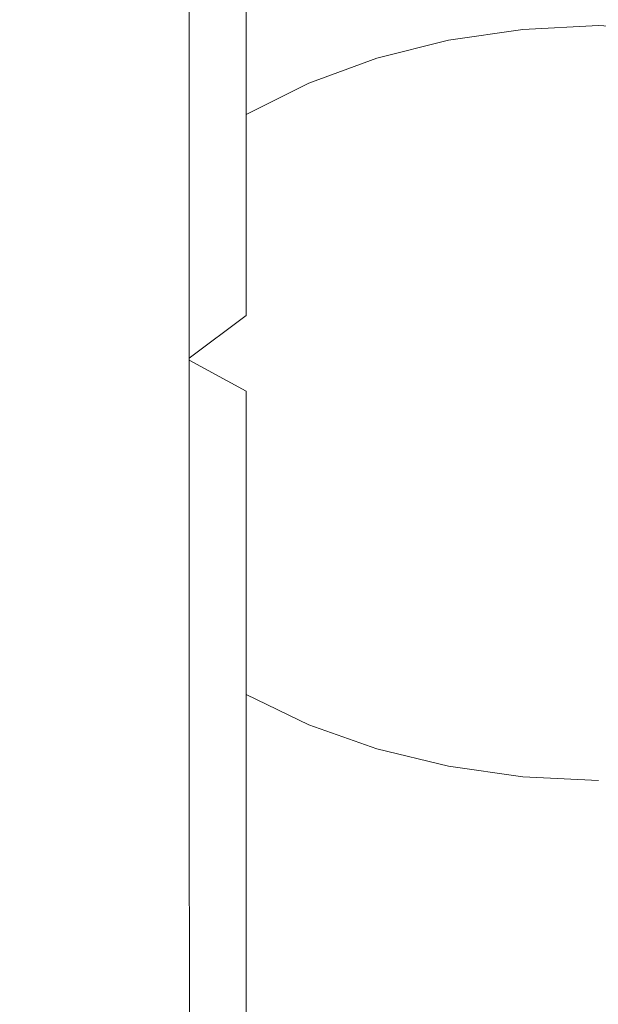
# Model space of a CAD drawing. Extents: x -24 to 72, y -209 to 25.
# Drawn here: x -12 to 1, y -185 to -165 of the extents above; entities that cross this region are included whole.
import ezdxf

# ---------------------------------------------------------------- set-up
doc = ezdxf.new("R2010")
doc.units = 0
doc.header["$LTSCALE"] = 500
doc.header["$MEASUREMENT"] = 0
doc.layers.add('NOVOTERM_CHROM', color=7, linetype='Continuous')

msp = doc.modelspace()

# ---------------------------------------------------------------- linework, layer by layer
at = {"layer": 'NOVOTERM_CHROM', "lineweight": 0}
for points, invisible_edges in [([(-11.163, -164.373, 363.437), (-10.648, -165.215, 364.674), (-10.648, -160.584, 367.027), (-11.163, -159.862, 365.718)], 15), ([(-10.648, -165.215, 364.674), (-9.939, -166.012, 365.845), (-9.939, -161.268, 368.268), (-10.648, -160.584, 367.027)], 15), ([(-11.163, -164.385, 356.257), (-11.478, -165.359, 357.453), (-11.478, -161.733, 359.557), (-11.163, -160.866, 358.281)], 15), ([(-9.939, -161.268, 368.268), (-9.939, -166.012, 365.845), (-9.044, -166.75, 366.929), (-9.044, -161.9, 369.416)], 15), ([(-11.478, -165.359, 357.453), (-11.586, -166.352, 358.671), (-11.586, -162.616, 360.856), (-11.478, -161.733, 359.557)], 15), ([(-9.939, -165.24, 352.264), (-9.939, -162.562, 354.018), (-9.044, -161.746, 353.017), (-9.044, -164.35, 351.33)], 15), ([(-9.044, -161.9, 369.416), (-9.044, -166.75, 366.929), (-7.983, -167.418, 367.909), (-7.983, -162.473, 370.454)], 15), ([(-6.775, -162.848, 349.754), (-5.44, -162.259, 349.136), (-5.44, -164.227, 347.68), (-6.775, -164.858, 348.253)], 15), ([(-7.983, -167.418, 367.909), (-6.775, -168.004, 368.77), (-6.775, -162.975, 371.366), (-7.983, -162.473, 370.454)], 7), ([(-11.586, -162.616, 360.856), (-11.586, -166.352, 358.671), (-11.478, -167.346, 359.89), (-11.478, -163.501, 362.156)], 15), ([(-10.648, -163.447, 355.105), (-9.939, -162.562, 354.018), (-9.939, -165.24, 352.264), (-10.648, -166.204, 353.278)], 15), ([(-7.983, -163.549, 350.489), (-6.775, -162.848, 349.754), (-6.775, -164.858, 348.253), (-7.983, -165.608, 348.936)], 12), ([(-6.775, -168.004, 368.77), (-5.44, -168.498, 369.496), (-5.44, -163.399, 372.134), (-6.775, -162.975, 371.366)], 15), ([(0.707, -163.076, 346.636), (0.707, -164.638, 345.283), (-0.897, -164.717, 345.345), (-0.897, -163.15, 346.703)], 13), ([(2.31, -164.717, 345.345), (0.707, -164.638, 345.283), (0.707, -163.076, 346.636), (2.31, -163.15, 346.703)], 14), ([(-0.897, -163.15, 346.703), (-0.897, -164.717, 345.345), (-2.474, -164.95, 345.529), (-2.474, -163.37, 346.902)], 13), ([(-11.478, -163.501, 362.156), (-11.478, -167.346, 359.89), (-11.163, -168.324, 361.091), (-11.163, -164.373, 363.437)], 15), ([(-11.163, -164.385, 356.257), (-10.648, -163.447, 355.105), (-10.648, -166.204, 353.278), (-11.163, -167.226, 354.352)], 15), ([(-5.44, -163.399, 372.134), (-5.44, -168.498, 369.496), (-3.997, -168.889, 370.071), (-3.997, -163.735, 372.743)], 15), ([(-2.474, -164.95, 345.529), (-3.997, -165.331, 345.831), (-3.997, -163.73, 347.229), (-2.474, -163.37, 346.902)], 14), ([(-9.044, -166.464, 349.716), (-9.044, -164.35, 351.33), (-7.983, -163.549, 350.489), (-7.983, -165.608, 348.936)], 15), ([(-3.997, -165.331, 345.831), (-5.44, -165.857, 346.248), (-5.44, -164.227, 347.68), (-3.997, -163.73, 347.229)], 14), ([(-3.997, -163.735, 372.743), (-3.997, -168.889, 370.071), (-2.474, -169.174, 370.489), (-2.474, -163.979, 373.186)], 15), ([(-2.474, -169.174, 370.489), (-0.897, -169.348, 370.745), (-0.897, -164.128, 373.457), (-2.474, -163.979, 373.186)], 15), ([(-0.897, -169.348, 370.745), (0.707, -169.407, 370.832), (0.707, -164.179, 373.549), (-0.897, -164.128, 373.457)], 15), ([(-9.939, -167.414, 350.582), (-9.939, -165.24, 352.264), (-9.044, -164.35, 351.33), (-9.044, -166.464, 349.716)], 15), ([(-5.44, -164.227, 347.68), (-5.44, -165.857, 346.248), (-6.775, -166.524, 346.777), (-6.775, -164.858, 348.253)], 13), ([(-11.478, -168.286, 355.467), (-11.478, -165.359, 357.453), (-11.163, -164.385, 356.257), (-11.163, -167.226, 354.352)], 15), ([(-11.163, -168.324, 361.091), (-10.648, -169.27, 362.251), (-10.648, -165.215, 364.674), (-11.163, -164.373, 363.437)], 15), ([(-0.897, -164.717, 345.345), (-0.897, -166.074, 343.964), (-2.474, -166.319, 344.133), (-2.474, -164.95, 345.529)], 15), ([(0.707, -164.638, 345.283), (0.707, -165.991, 343.907), (-0.897, -166.074, 343.964), (-0.897, -164.717, 345.345)], 15), ([(2.31, -166.074, 343.964), (0.707, -165.991, 343.907), (0.707, -164.638, 345.283), (2.31, -164.717, 345.345)], 15), ([(-6.775, -164.858, 348.253), (-6.775, -166.524, 346.777), (-7.983, -167.316, 347.407), (-7.983, -165.608, 348.936)], 14), ([(-2.474, -166.319, 344.133), (-3.997, -166.72, 344.41), (-3.997, -165.331, 345.831), (-2.474, -164.95, 345.529)], 15), ([(-11.586, -169.367, 356.604), (-11.586, -166.352, 358.671), (-11.478, -165.359, 357.453), (-11.478, -168.286, 355.467)], 15), ([(-10.648, -169.27, 362.251), (-9.939, -170.166, 363.349), (-9.939, -166.012, 365.845), (-10.648, -165.215, 364.674)], 15), ([(-10.648, -166.204, 353.278), (-9.939, -165.24, 352.264), (-9.939, -167.414, 350.582), (-10.648, -168.444, 351.523)], 15), ([(-3.997, -166.72, 344.41), (-5.44, -167.273, 344.793), (-5.44, -165.857, 346.248), (-3.997, -165.331, 345.831)], 15), ([(-7.983, -167.316, 347.407), (-9.044, -168.221, 348.127), (-9.044, -166.464, 349.716), (-7.983, -165.608, 348.936)], 15), ([(-9.939, -166.012, 365.845), (-9.939, -170.166, 363.349), (-9.044, -170.995, 364.366), (-9.044, -166.75, 366.929)], 15), ([(-5.44, -165.857, 346.248), (-5.44, -167.273, 344.793), (-6.775, -167.973, 345.278), (-6.775, -166.524, 346.777)], 15), ([(-0.897, -166.074, 343.964), (0.707, -165.991, 343.907), (0.707, -167.254, 342.461), (-0.897, -167.341, 342.514)], 15), ([(0.707, -167.254, 342.461), (0.707, -165.991, 343.907), (2.31, -166.074, 343.964), (2.31, -167.341, 342.514)], 15), ([(-11.163, -167.226, 354.352), (-10.648, -166.204, 353.278), (-10.648, -168.444, 351.523), (-11.163, -169.535, 352.519)], 15), ([(-2.474, -166.319, 344.133), (-0.897, -166.074, 343.964), (-0.897, -167.341, 342.514), (-2.474, -167.598, 342.668)], 15), ([(-11.478, -167.346, 359.89), (-11.586, -166.352, 358.671), (-11.586, -169.367, 356.604), (-11.478, -170.449, 357.742)], 15), ([(-3.997, -168.019, 342.92), (-3.997, -166.72, 344.41), (-2.474, -166.319, 344.133), (-2.474, -167.598, 342.668)], 15), ([(-9.044, -168.221, 348.127), (-9.939, -169.223, 348.926), (-9.939, -167.414, 350.582), (-9.044, -166.464, 349.716)], 15), ([(-6.775, -166.524, 346.777), (-6.775, -167.973, 345.278), (-7.983, -168.805, 345.855), (-7.983, -167.316, 347.407)], 14), ([(-9.044, -166.75, 366.929), (-9.044, -170.995, 364.366), (-7.983, -171.744, 365.284), (-7.983, -167.418, 367.909)], 15), ([(-5.44, -168.599, 343.269), (-5.44, -167.273, 344.793), (-3.997, -166.72, 344.41), (-3.997, -168.019, 342.92)], 15), ([(-11.478, -170.666, 353.554), (-11.478, -168.286, 355.467), (-11.163, -167.226, 354.352), (-11.163, -169.535, 352.519)], 15), ([(-6.775, -167.973, 345.278), (-5.44, -167.273, 344.793), (-5.44, -168.599, 343.269), (-6.775, -169.333, 343.71)], 15), ([(-0.897, -167.341, 342.514), (0.707, -167.254, 342.461), (0.707, -168.622, 340.437), (-0.897, -168.714, 340.484)], 15), ([(0.707, -168.622, 340.437), (0.707, -167.254, 342.461), (2.31, -167.341, 342.514), (2.31, -168.714, 340.484)], 15), ([(-11.163, -168.324, 361.091), (-11.478, -167.346, 359.89), (-11.478, -170.449, 357.742), (-11.163, -171.514, 358.862)], 15), ([(-9.939, -167.414, 350.582), (-9.939, -169.223, 348.926), (-10.648, -170.31, 349.793), (-10.648, -168.444, 351.523)], 15), ([(-7.983, -168.805, 345.855), (-9.044, -169.754, 346.515), (-9.044, -168.221, 348.127), (-7.983, -167.316, 347.407)], 15), ([(-7.983, -171.744, 365.284), (-6.775, -172.402, 366.091), (-6.775, -168.004, 368.77), (-7.983, -167.418, 367.909)], 6), ([(-2.474, -167.598, 342.668), (-0.897, -167.341, 342.514), (-0.897, -168.714, 340.484), (-2.474, -168.982, 340.624)], 15), ([(-3.997, -169.422, 340.854), (-3.997, -168.019, 342.92), (-2.474, -167.598, 342.668), (-2.474, -168.982, 340.624)], 15), ([(-7.983, -168.805, 345.855), (-6.775, -167.973, 345.278), (-6.775, -169.333, 343.71), (-7.983, -170.204, 344.235)], 13), ([(-6.775, -172.402, 366.091), (-5.44, -172.957, 366.771), (-5.44, -168.498, 369.496), (-6.775, -168.004, 368.77)], 15), ([(-5.44, -170.027, 341.17), (-5.44, -168.599, 343.269), (-3.997, -168.019, 342.92), (-3.997, -169.422, 340.854)], 15), ([(-11.586, -171.819, 354.608), (-11.586, -169.367, 356.604), (-11.478, -168.286, 355.467), (-11.478, -170.666, 353.554)], 15), ([(-10.648, -172.543, 359.944), (-10.648, -169.27, 362.251), (-11.163, -168.324, 361.091), (-11.163, -171.514, 358.862)], 15), ([(-9.044, -169.754, 346.515), (-9.939, -170.805, 347.247), (-9.939, -169.223, 348.926), (-9.044, -168.221, 348.127)], 15), ([(-10.648, -168.444, 351.523), (-10.648, -170.31, 349.793), (-11.163, -171.46, 350.711), (-11.163, -169.535, 352.519)], 15), ([(-5.44, -168.498, 369.496), (-5.44, -172.957, 366.771), (-3.997, -173.396, 367.31), (-3.997, -168.889, 370.071)], 15), ([(-6.775, -169.333, 343.71), (-5.44, -168.599, 343.269), (-5.44, -170.027, 341.17), (-6.775, -170.792, 341.57)], 15), ([(-0.897, -168.714, 340.484), (-0.897, -170.389, 337.366), (-2.474, -170.667, 337.494), (-2.474, -168.982, 340.624)], 15), ([(0.707, -168.622, 340.437), (0.707, -170.294, 337.323), (-0.897, -170.389, 337.366), (-0.897, -168.714, 340.484)], 15), ([(2.31, -170.389, 337.366), (0.707, -170.294, 337.323), (0.707, -168.622, 340.437), (2.31, -168.714, 340.484)], 15), ([(-9.044, -171.197, 344.835), (-9.044, -169.754, 346.515), (-7.983, -168.805, 345.855), (-7.983, -170.204, 344.235)], 15), ([(-3.997, -168.889, 370.071), (-3.997, -173.396, 367.31), (-2.474, -173.716, 367.702), (-2.474, -169.174, 370.489)], 15), ([(-2.474, -170.667, 337.494), (-3.997, -171.123, 337.703), (-3.997, -169.422, 340.854), (-2.474, -168.982, 340.624)], 15), ([(-11.478, -170.449, 357.742), (-11.586, -169.367, 356.604), (-11.586, -171.819, 354.608), (-11.478, -172.973, 355.663)], 15), ([(-9.939, -169.223, 348.926), (-9.939, -170.805, 347.247), (-10.648, -171.943, 348.041), (-10.648, -170.31, 349.793)], 15), ([(-9.939, -173.518, 360.969), (-9.939, -170.166, 363.349), (-10.648, -169.27, 362.251), (-10.648, -172.543, 359.944)], 15), ([(-7.983, -170.204, 344.235), (-6.775, -169.333, 343.71), (-6.775, -170.792, 341.57), (-7.983, -171.7, 342.046)], 9), ([(-2.474, -173.716, 367.702), (-0.897, -173.911, 367.942), (-0.897, -169.348, 370.745), (-2.474, -169.174, 370.489)], 15), ([(-0.897, -173.911, 367.942), (0.707, -173.978, 368.023), (0.707, -169.407, 370.832), (-0.897, -169.348, 370.745)], 15), ([(-11.163, -171.46, 350.711), (-11.478, -172.652, 351.665), (-11.478, -170.666, 353.554), (-11.163, -169.535, 352.519)], 15), ([(-3.997, -171.123, 337.703), (-5.44, -171.75, 337.991), (-5.44, -170.027, 341.17), (-3.997, -169.422, 340.854)], 15), ([(-9.939, -172.296, 345.499), (-9.939, -170.805, 347.247), (-9.044, -169.754, 346.515), (-9.044, -171.197, 344.835)], 15), ([(-9.044, -170.995, 364.366), (-9.939, -170.166, 363.349), (-9.939, -173.518, 360.969), (-9.044, -174.42, 361.916)], 15), ([(-9.044, -172.735, 342.589), (-9.044, -171.197, 344.835), (-7.983, -170.204, 344.235), (-7.983, -171.7, 342.046)], 15), ([(-5.44, -170.027, 341.17), (-5.44, -171.75, 337.991), (-6.775, -172.542, 338.356), (-6.775, -170.792, 341.57)], 15), ([(-10.648, -170.31, 349.793), (-10.648, -171.943, 348.041), (-11.163, -173.147, 348.882), (-11.163, -171.46, 350.711)], 15), ([(-0.897, -170.389, 337.366), (-0.897, -172.562, 332.649), (-2.474, -172.848, 332.767), (-2.474, -170.667, 337.494)], 15), ([(0.707, -170.294, 337.323), (0.707, -172.464, 332.609), (-0.897, -172.562, 332.649), (-0.897, -170.389, 337.366)], 15), ([(2.31, -172.562, 332.649), (0.707, -172.464, 332.609), (0.707, -170.294, 337.323), (2.31, -170.389, 337.366)], 15), ([(-11.163, -171.514, 358.862), (-11.478, -170.449, 357.742), (-11.478, -172.973, 355.663), (-11.163, -174.109, 356.702)], 15), ([(-11.478, -172.652, 351.665), (-11.586, -173.866, 352.637), (-11.586, -171.819, 354.608), (-11.478, -170.666, 353.554)], 15), ([(-10.648, -171.943, 348.041), (-9.939, -170.805, 347.247), (-9.939, -172.296, 345.499), (-10.648, -173.486, 346.22)], 15), ([(-6.775, -170.792, 341.57), (-6.775, -172.542, 338.356), (-7.983, -173.483, 338.788), (-7.983, -171.7, 342.046)], 15), ([(-2.474, -172.848, 332.767), (-3.997, -173.316, 332.961), (-3.997, -171.123, 337.703), (-2.474, -170.667, 337.494)], 15), ([(-7.983, -171.744, 365.284), (-9.044, -170.995, 364.366), (-9.044, -174.42, 361.916), (-7.983, -175.235, 362.773)], 15), ([(-9.939, -173.88, 343.191), (-9.939, -172.296, 345.499), (-9.044, -171.197, 344.835), (-9.044, -172.735, 342.589)], 15), ([(-3.997, -173.316, 332.961), (-5.44, -173.961, 333.227), (-5.44, -171.75, 337.991), (-3.997, -171.123, 337.703)], 15), ([(-11.163, -173.147, 348.882), (-11.478, -174.395, 349.754), (-11.478, -172.652, 351.665), (-11.163, -171.46, 350.711)], 15), ([(-10.648, -175.207, 357.706), (-10.648, -172.543, 359.944), (-11.163, -171.514, 358.862), (-11.163, -174.109, 356.702)], 15), ([(-11.586, -171.819, 354.608), (-11.586, -173.866, 352.637), (-11.478, -175.082, 353.61), (-11.478, -172.973, 355.663)], 15), ([(-7.983, -173.483, 338.788), (-9.044, -174.553, 339.282), (-9.044, -172.735, 342.589), (-7.983, -171.7, 342.046)], 7), ([(-6.775, -175.951, 363.526), (-6.775, -172.402, 366.091), (-7.983, -171.744, 365.284), (-7.983, -175.235, 362.773)], 14), ([(-5.44, -171.75, 337.991), (-5.44, -173.961, 333.227), (-6.775, -174.774, 333.563), (-6.775, -172.542, 338.356)], 15), ([(-11.163, -173.147, 348.882), (-10.648, -171.943, 348.041), (-10.648, -173.486, 346.22), (-11.163, -174.744, 346.983)], 15), ([(-10.648, -173.486, 346.22), (-9.939, -172.296, 345.499), (-9.939, -173.88, 343.191), (-10.648, -175.118, 343.842)], 15), ([(-5.44, -176.555, 364.16), (-5.44, -172.957, 366.771), (-6.775, -172.402, 366.091), (-6.775, -175.951, 363.526)], 15), ([(-0.897, -172.562, 332.649), (0.707, -172.464, 332.609), (0.707, -175.329, 325.785), (-0.897, -175.429, 325.823)], 15), ([(0.707, -175.329, 325.785), (0.707, -172.464, 332.609), (2.31, -172.562, 332.649), (2.31, -175.429, 325.824)], 15), ([(-11.478, -174.395, 349.754), (-11.586, -175.666, 350.643), (-11.586, -173.866, 352.637), (-11.478, -172.652, 351.665)], 15), ([(-9.939, -176.247, 358.657), (-9.939, -173.518, 360.969), (-10.648, -172.543, 359.944), (-10.648, -175.207, 357.706)], 15), ([(-6.775, -172.542, 338.356), (-6.775, -174.774, 333.563), (-7.983, -175.739, 333.962), (-7.983, -173.483, 338.788)], 15), ([(-2.474, -172.848, 332.767), (-0.897, -172.562, 332.649), (-0.897, -175.429, 325.823), (-2.474, -175.72, 325.936)], 15), ([(-9.044, -174.553, 339.282), (-9.939, -175.738, 339.828), (-9.939, -173.88, 343.191), (-9.044, -172.735, 342.589)], 15), ([(-3.997, -176.196, 326.119), (-3.997, -173.316, 332.961), (-2.474, -172.848, 332.767), (-2.474, -175.72, 325.936)], 15), ([(-11.478, -172.973, 355.663), (-11.478, -175.082, 353.61), (-11.163, -176.279, 354.567), (-11.163, -174.109, 356.702)], 15), ([(-3.997, -173.396, 367.31), (-5.44, -172.957, 366.771), (-5.44, -176.555, 364.16), (-3.997, -177.033, 364.663)], 15), ([(-11.478, -176.048, 347.774), (-11.478, -174.395, 349.754), (-11.163, -173.147, 348.882), (-11.163, -174.744, 346.983)], 15), ([(-5.44, -176.851, 326.371), (-5.44, -173.961, 333.227), (-3.997, -173.316, 332.961), (-3.997, -176.196, 326.119)], 15), ([(-11.163, -174.744, 346.983), (-10.648, -173.486, 346.22), (-10.648, -175.118, 343.842), (-11.163, -176.427, 344.532)], 15), ([(-9.044, -174.42, 361.916), (-9.939, -173.518, 360.969), (-9.939, -176.247, 358.657), (-9.044, -177.208, 359.536)], 15), ([(-7.983, -175.739, 333.962), (-9.044, -176.838, 334.417), (-9.044, -174.553, 339.282), (-7.983, -173.483, 338.788)], 7), ([(-2.474, -173.716, 367.702), (-3.997, -173.396, 367.31), (-3.997, -177.033, 364.663), (-2.474, -177.381, 365.028)], 15), ([(-0.897, -177.594, 365.252), (-0.897, -173.911, 367.942), (-2.474, -173.716, 367.702), (-2.474, -177.381, 365.028)], 15), ([(-11.586, -173.866, 352.637), (-11.586, -175.666, 350.643), (-11.478, -176.938, 351.533), (-11.478, -175.082, 353.61)], 15), ([(-9.939, -173.88, 343.191), (-9.939, -175.738, 339.828), (-10.648, -177.019, 340.42), (-10.648, -175.118, 343.842)], 15), ([(-6.775, -174.774, 333.563), (-5.44, -173.961, 333.227), (-5.44, -176.851, 326.371), (-6.775, -177.677, 326.69)], 15), ([(0.707, -177.666, 365.328), (0.707, -173.978, 368.023), (-0.897, -173.911, 367.942), (-0.897, -177.594, 365.252)], 15), ([(-11.163, -176.279, 354.567), (-10.648, -177.435, 355.492), (-10.648, -175.207, 357.706), (-11.163, -174.109, 356.702)], 15), ([(-11.586, -177.375, 348.581), (-11.586, -175.666, 350.643), (-11.478, -174.395, 349.754), (-11.478, -176.048, 347.774)], 15), ([(-9.044, -176.838, 334.417), (-9.939, -178.053, 334.92), (-9.939, -175.738, 339.828), (-9.044, -174.553, 339.282)], 15), ([(-7.983, -175.235, 362.773), (-9.044, -174.42, 361.916), (-9.044, -177.208, 359.536), (-7.983, -178.077, 360.331)], 15), ([(-11.478, -177.783, 345.247), (-11.478, -176.048, 347.774), (-11.163, -174.744, 346.983), (-11.163, -176.427, 344.532)], 15), ([(-7.983, -175.739, 333.962), (-6.775, -174.774, 333.563), (-6.775, -177.677, 326.69), (-7.983, -178.658, 327.068)], 7), ([(-11.478, -175.082, 353.61), (-11.478, -176.938, 351.533), (-11.163, -178.19, 352.409), (-11.163, -176.279, 354.567)], 15), ([(-10.648, -175.118, 343.842), (-10.648, -177.019, 340.42), (-11.163, -178.372, 341.045), (-11.163, -176.427, 344.532)], 15), ([(-10.648, -177.435, 355.492), (-9.939, -178.529, 356.368), (-9.939, -176.247, 358.657), (-10.648, -175.207, 357.706)], 15), ([(-6.775, -178.841, 361.028), (-6.775, -175.951, 363.526), (-7.983, -175.235, 362.773), (-7.983, -178.077, 360.331)], 14), ([(-2.474, -175.72, 325.936), (-0.897, -175.429, 325.823), (-0.897, -178.574, 318.038), (-2.474, -178.868, 318.147)], 15), ([(-0.897, -175.429, 325.823), (0.707, -175.329, 325.785), (0.707, -178.474, 318.001), (-0.897, -178.574, 318.038)], 15), ([(0.707, -178.474, 318.001), (0.707, -175.329, 325.785), (2.31, -175.429, 325.824), (2.31, -178.574, 318.038)], 15), ([(-11.478, -176.938, 351.533), (-11.586, -175.666, 350.643), (-11.586, -177.375, 348.581), (-11.478, -178.704, 349.388)], 15), ([(-9.939, -175.738, 339.828), (-9.939, -178.053, 334.92), (-10.648, -179.367, 335.465), (-10.648, -177.019, 340.42)], 15), ([(-9.044, -179.774, 327.498), (-9.044, -176.838, 334.417), (-7.983, -175.739, 333.962), (-7.983, -178.658, 327.068)], 15), ([(-3.997, -179.348, 318.325), (-3.997, -176.196, 326.119), (-2.474, -175.72, 325.936), (-2.474, -178.868, 318.147)], 15), ([(-11.586, -179.164, 345.976), (-11.586, -177.375, 348.581), (-11.478, -176.048, 347.774), (-11.478, -177.783, 345.247)], 15), ([(-5.44, -179.484, 361.616), (-5.44, -176.555, 364.16), (-6.775, -175.951, 363.526), (-6.775, -178.841, 361.028)], 7), ([(-9.939, -176.247, 358.657), (-9.939, -178.529, 356.368), (-9.044, -179.541, 357.178), (-9.044, -177.208, 359.536)], 15), ([(-5.439, -180.008, 318.569), (-5.44, -176.851, 326.371), (-3.997, -176.196, 326.119), (-3.997, -179.348, 318.325)], 15), ([(-11.163, -178.372, 341.045), (-11.478, -179.774, 341.694), (-11.478, -177.783, 345.247), (-11.163, -176.427, 344.532)], 15), ([(-11.163, -178.19, 352.409), (-10.648, -179.399, 353.256), (-10.648, -177.435, 355.492), (-11.163, -176.279, 354.567)], 15), ([(-3.997, -177.033, 364.663), (-5.44, -176.555, 364.16), (-5.44, -179.484, 361.616), (-3.997, -179.994, 362.082)], 11), ([(-9.939, -181.008, 327.974), (-9.939, -178.053, 334.92), (-9.044, -176.838, 334.417), (-9.044, -179.774, 327.498)], 15), ([(-6.775, -177.677, 326.69), (-5.44, -176.851, 326.371), (-5.439, -180.008, 318.569), (-6.774, -180.842, 318.878)], 15), ([(-11.163, -178.19, 352.409), (-11.478, -176.938, 351.533), (-11.478, -178.704, 349.388), (-11.163, -180.011, 350.182)], 15), ([(-10.648, -177.019, 340.42), (-10.648, -179.367, 335.465), (-11.163, -180.754, 336.04), (-11.163, -178.372, 341.045)], 15), ([(-2.474, -177.381, 365.028), (-3.997, -177.033, 364.663), (-3.997, -179.994, 362.082), (-2.474, -180.366, 362.422)], 11), ([(-9.044, -177.208, 359.536), (-9.044, -179.541, 357.178), (-7.983, -180.457, 357.91), (-7.983, -178.077, 360.331)], 15), ([(-11.478, -178.704, 349.388), (-11.586, -177.375, 348.581), (-11.586, -179.164, 345.976), (-11.478, -180.545, 346.705)], 15), ([(-10.648, -179.399, 353.256), (-9.939, -180.544, 354.057), (-9.939, -178.529, 356.368), (-10.648, -177.435, 355.492)], 15), ([(-0.897, -180.592, 362.629), (-0.897, -177.594, 365.252), (-2.474, -177.381, 365.028), (-2.474, -180.366, 362.422)], 7), ([(-7.983, -178.658, 327.068), (-6.775, -177.677, 326.69), (-6.774, -180.842, 318.878), (-7.982, -181.83, 319.244)], 7), ([(0.707, -180.67, 362.7), (0.707, -177.666, 365.328), (-0.897, -177.594, 365.252), (-0.897, -180.592, 362.629)], 7), ([(-11.478, -179.774, 341.694), (-11.586, -181.2, 342.355), (-11.586, -179.164, 345.976), (-11.478, -177.783, 345.247)], 15), ([(-10.648, -179.367, 335.465), (-9.939, -178.053, 334.92), (-9.939, -181.008, 327.974), (-10.648, -182.342, 328.489)], 15), ([(-7.983, -180.457, 357.91), (-6.775, -181.261, 358.553), (-6.775, -178.841, 361.028), (-7.983, -178.077, 360.331)], 13), ([(-10.648, -181.273, 350.95), (-10.648, -179.399, 353.256), (-11.163, -178.19, 352.409), (-11.163, -180.011, 350.182)], 15), ([(-11.163, -180.754, 336.04), (-11.478, -182.192, 336.637), (-11.478, -179.774, 341.694), (-11.163, -178.372, 341.045)], 15), ([(-9.939, -178.529, 356.368), (-9.939, -180.544, 354.057), (-9.044, -181.603, 354.797), (-9.044, -179.541, 357.178)], 15), ([(-0.897, -178.574, 318.038), (-0.896, -181.583, 310.442), (-2.473, -181.878, 310.549), (-2.474, -178.868, 318.147)], 15), ([(0.707, -178.474, 318.001), (0.707, -181.483, 310.406), (-0.896, -181.583, 310.442), (-0.897, -178.574, 318.038)], 15), ([(2.31, -181.583, 310.442), (0.707, -181.483, 310.406), (0.707, -178.474, 318.001), (2.31, -178.574, 318.038)], 15), ([(-11.163, -180.011, 350.182), (-11.478, -178.704, 349.388), (-11.478, -180.545, 346.705), (-11.163, -181.904, 347.423)], 15), ([(-9.043, -182.955, 319.661), (-9.044, -179.774, 327.498), (-7.983, -178.658, 327.068), (-7.982, -181.83, 319.244)], 15), ([(-6.775, -181.261, 358.553), (-5.44, -181.938, 359.095), (-5.44, -179.484, 361.616), (-6.775, -178.841, 361.028)], 15), ([(-2.473, -181.878, 310.549), (-3.995, -182.359, 310.725), (-3.997, -179.348, 318.325), (-2.474, -178.868, 318.147)], 15), ([(-11.586, -179.164, 345.976), (-11.586, -181.2, 342.355), (-11.478, -182.628, 343.016), (-11.478, -180.545, 346.705)], 15), ([(-11.163, -180.754, 336.04), (-10.648, -179.367, 335.465), (-10.648, -182.342, 328.489), (-11.163, -183.751, 329.033)], 15), ([(-9.939, -182.468, 351.676), (-9.939, -180.544, 354.057), (-10.648, -179.399, 353.256), (-10.648, -181.273, 350.95)], 15), ([(-3.995, -182.359, 310.725), (-5.437, -183.021, 310.966), (-5.439, -180.008, 318.569), (-3.997, -179.348, 318.325)], 15), ([(-9.044, -179.541, 357.178), (-9.044, -181.603, 354.797), (-7.983, -182.56, 355.466), (-7.983, -180.457, 357.91)], 15), ([(-5.44, -179.484, 361.616), (-5.44, -181.938, 359.095), (-3.997, -182.476, 359.524), (-3.997, -179.994, 362.082)], 15), ([(-11.478, -182.192, 336.637), (-11.586, -183.654, 337.244), (-11.586, -181.2, 342.355), (-11.478, -179.774, 341.694)], 15), ([(-9.938, -184.199, 320.122), (-9.939, -181.008, 327.974), (-9.044, -179.774, 327.498), (-9.043, -182.955, 319.661)], 15), ([(-10.648, -183.216, 348.116), (-10.648, -181.273, 350.95), (-11.163, -180.011, 350.182), (-11.163, -181.904, 347.423)], 15), ([(-5.439, -180.008, 318.569), (-5.437, -183.021, 310.966), (-6.771, -183.857, 311.27), (-6.774, -180.842, 318.878)], 15), ([(-3.997, -179.994, 362.082), (-3.997, -182.476, 359.524), (-2.474, -182.867, 359.837), (-2.474, -180.366, 362.422)], 15), ([(-7.983, -182.56, 355.466), (-6.775, -183.401, 356.054), (-6.775, -181.261, 358.553), (-7.983, -180.457, 357.91)], 13), ([(-2.474, -182.867, 359.837), (-0.897, -183.106, 360.028), (-0.897, -180.592, 362.629), (-2.474, -180.366, 362.422)], 15), ([(-11.478, -180.545, 346.705), (-11.478, -182.628, 343.016), (-11.163, -184.032, 343.667), (-11.163, -181.904, 347.423)], 15), ([(-9.044, -181.603, 354.797), (-9.939, -180.544, 354.057), (-9.939, -182.468, 351.676), (-9.044, -183.574, 352.347)], 15), ([(-0.897, -183.106, 360.028), (0.707, -183.187, 360.093), (0.707, -180.67, 362.7), (-0.897, -180.592, 362.629)], 15), ([(-11.478, -185.21, 329.597), (-11.478, -182.192, 336.637), (-11.163, -180.754, 336.04), (-11.163, -183.751, 329.033)], 15), ([(-6.774, -180.842, 318.878), (-6.771, -183.857, 311.27), (-7.979, -184.849, 311.631), (-7.982, -181.83, 319.244)], 15), ([(-10.648, -182.342, 328.489), (-9.939, -181.008, 327.974), (-9.938, -184.199, 320.122), (-10.647, -185.544, 320.62)], 15), ([(-11.586, -181.2, 342.355), (-11.586, -183.654, 337.244), (-11.478, -185.117, 337.852), (-11.478, -182.628, 343.016)], 15), ([(-9.939, -184.459, 348.772), (-9.939, -182.468, 351.676), (-10.648, -181.273, 350.95), (-10.648, -183.216, 348.116)], 15), ([(-6.775, -183.401, 356.054), (-5.44, -184.11, 356.55), (-5.44, -181.938, 359.095), (-6.775, -181.261, 358.553)], 15), ([(0.707, -181.483, 310.406), (0.707, -183.939, 304.149), (-0.895, -184.04, 304.185), (-0.896, -181.583, 310.442)], 15), ([(2.308, -184.04, 304.185), (0.707, -183.939, 304.149), (0.707, -181.483, 310.406), (2.31, -181.583, 310.442)], 15), ([(-7.983, -182.56, 355.466), (-9.044, -181.603, 354.797), (-9.044, -183.574, 352.347), (-7.983, -184.573, 352.954)], 15), ([(-0.896, -181.583, 310.442), (-0.895, -184.04, 304.185), (-2.47, -184.334, 304.292), (-2.473, -181.878, 310.549)], 15), ([(-11.163, -184.032, 343.667), (-10.648, -185.388, 344.295), (-10.648, -183.216, 348.116), (-11.163, -181.904, 347.423)], 15), ([(-7.979, -184.849, 311.631), (-9.04, -185.977, 312.041), (-9.043, -182.955, 319.661), (-7.982, -181.83, 319.244)], 7), ([(-2.47, -184.334, 304.292), (-3.992, -184.816, 304.466), (-3.995, -182.359, 310.725), (-2.473, -181.878, 310.549)], 15), ([(-5.44, -181.938, 359.095), (-5.44, -184.11, 356.55), (-3.997, -184.672, 356.942), (-3.997, -182.476, 359.524)], 15), ([(-11.586, -186.694, 330.171), (-11.586, -183.654, 337.244), (-11.478, -182.192, 336.637), (-11.478, -185.21, 329.597)], 15), ([(-11.163, -183.751, 329.033), (-10.648, -182.342, 328.489), (-10.647, -185.544, 320.62), (-11.162, -186.964, 321.147)], 15), ([(-9.044, -183.574, 352.347), (-9.939, -182.468, 351.676), (-9.939, -184.459, 348.772), (-9.044, -185.608, 349.378)], 15), ([(-3.992, -184.816, 304.466), (-5.433, -185.478, 304.706), (-5.437, -183.021, 310.966), (-3.995, -182.359, 310.725)], 15), ([(-3.997, -182.476, 359.524), (-3.997, -184.672, 356.942), (-2.474, -185.081, 357.228), (-2.474, -182.867, 359.837)], 15), ([(-11.478, -182.628, 343.016), (-11.478, -185.117, 337.852), (-11.163, -186.557, 338.451), (-11.163, -184.032, 343.667)], 15), ([(-6.775, -185.451, 353.486), (-6.775, -183.401, 356.054), (-7.983, -182.56, 355.466), (-7.983, -184.573, 352.954)], 14), ([(-9.04, -185.977, 312.041), (-9.934, -187.225, 312.496), (-9.938, -184.199, 320.122), (-9.043, -182.955, 319.661)], 15), ([(-2.474, -185.081, 357.228), (-0.897, -185.331, 357.403), (-0.897, -183.106, 360.028), (-2.474, -182.867, 359.837)], 15), ([(-5.437, -183.021, 310.966), (-5.433, -185.478, 304.706), (-6.766, -186.314, 305.008), (-6.771, -183.857, 311.27)], 15), ([(-0.897, -185.331, 357.403), (0.707, -185.416, 357.463), (0.707, -183.187, 360.093), (-0.897, -183.106, 360.028)], 15), ([(-10.648, -185.388, 344.295), (-9.939, -186.672, 344.89), (-9.939, -184.459, 348.772), (-10.648, -183.216, 348.116)], 15), ([(-7.983, -184.573, 352.954), (-9.044, -183.574, 352.347), (-9.044, -185.608, 349.378), (-7.983, -186.647, 349.926)], 15), ([(-5.44, -186.191, 353.936), (-5.44, -184.11, 356.55), (-6.775, -183.401, 356.054), (-6.775, -185.451, 353.486)], 15), ([(-11.478, -185.117, 337.852), (-11.586, -183.654, 337.244), (-11.586, -186.694, 330.171), (-11.478, -188.18, 330.745)], 15), ([(-11.477, -188.434, 321.693), (-11.478, -185.21, 329.597), (-11.163, -183.751, 329.033), (-11.162, -186.964, 321.147)], 15), ([(-6.771, -183.857, 311.27), (-6.766, -186.314, 305.008), (-7.973, -187.305, 305.367), (-7.979, -184.849, 311.631)], 15), ([(-0.895, -184.04, 304.185), (0.707, -183.939, 304.149), (0.707, -185.429, 300.379), (-0.893, -185.529, 300.415)], 15), ([(0.707, -185.429, 300.379), (0.707, -183.939, 304.149), (2.308, -184.04, 304.185), (2.307, -185.529, 300.415)], 15), ([(-11.163, -186.557, 338.451), (-10.648, -187.946, 339.028), (-10.648, -185.388, 344.295), (-11.163, -184.032, 343.667)], 15), ([(-9.938, -184.199, 320.122), (-9.934, -187.225, 312.496), (-10.643, -188.573, 312.987), (-10.647, -185.544, 320.62)], 15), ([(-3.997, -184.672, 356.942), (-5.44, -184.11, 356.55), (-5.44, -186.191, 353.936), (-3.997, -186.778, 354.292)], 15), ([(-2.47, -184.334, 304.292), (-0.895, -184.04, 304.185), (-0.893, -185.529, 300.415), (-2.467, -185.823, 300.522)], 15), ([(-3.986, -186.304, 300.695), (-3.992, -184.816, 304.466), (-2.47, -184.334, 304.292), (-2.467, -185.823, 300.522)], 15), ([(-9.939, -184.459, 348.772), (-9.939, -186.672, 344.89), (-9.044, -187.858, 345.439), (-9.044, -185.608, 349.378)], 15), ([(-6.775, -187.559, 350.406), (-6.775, -185.451, 353.486), (-7.983, -184.573, 352.954), (-7.983, -186.647, 349.926)], 6), ([(-7.973, -187.305, 305.367), (-9.033, -188.434, 305.776), (-9.04, -185.977, 312.041), (-7.979, -184.849, 311.631)], 7), ([(-5.426, -186.966, 300.934), (-5.433, -185.478, 304.706), (-3.992, -184.816, 304.466), (-3.986, -186.304, 300.695)], 15), ([(-2.474, -185.081, 357.228), (-3.997, -184.672, 356.942), (-3.997, -186.778, 354.292), (-2.474, -187.205, 354.551)], 15), ([(-11.584, -189.931, 322.248), (-11.586, -186.694, 330.171), (-11.478, -185.21, 329.597), (-11.477, -188.434, 321.693)], 15), ([(-11.163, -186.557, 338.451), (-11.478, -185.117, 337.852), (-11.478, -188.18, 330.745), (-11.163, -189.641, 331.311)], 15), ([(-0.897, -187.466, 354.71), (-0.897, -185.331, 357.403), (-2.474, -185.081, 357.228), (-2.474, -187.205, 354.551)], 15), ([(-10.648, -187.946, 339.028), (-9.939, -189.262, 339.575), (-9.939, -186.672, 344.89), (-10.648, -185.388, 344.295)], 15), ([(0.707, -187.555, 354.764), (0.707, -185.416, 357.463), (-0.897, -185.331, 357.403), (-0.897, -187.466, 354.71)], 15)]:
    msp.add_3dface(points, dxfattribs=dict(at, invisible_edges=invisible_edges))

doc.saveas('drawing.dxf')
